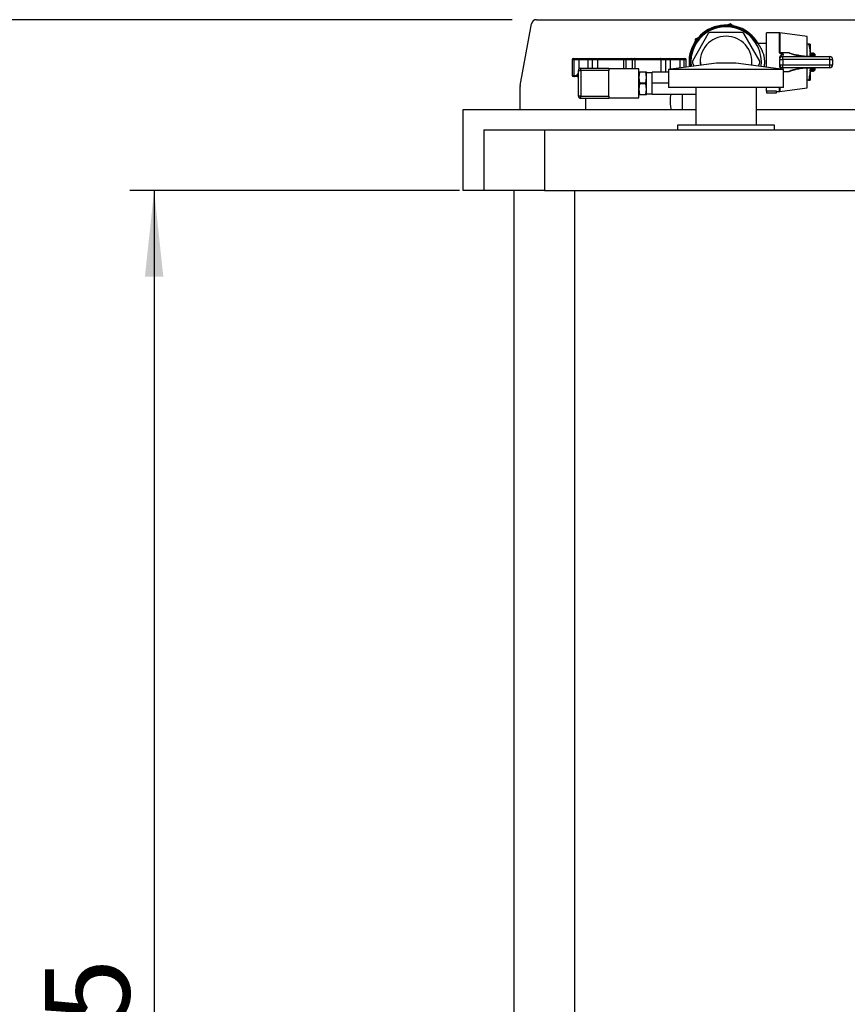
# Model space of a CAD drawing. Units: millimetres. Extents: x 80 to 8320, y 80 to 5860.
# Drawn here: x 840 to 1523, y 2081 to 2893 of the extents above; entities that cross this region are included whole.
import ezdxf

# ---------------------------------------------------------------- set-up
doc = ezdxf.new("R2010")
doc.units = ezdxf.units.MM
doc.header["$LTSCALE"] = 20
doc.layers.add('FORMAT', color=7, linetype='Continuous')
doc.styles.add('SLDTEXTSTYLE0', font='TXT', dxfattribs={"width": 0.75})
doc.dimstyles.new('SLDDIMSTYLE0', dxfattribs={"dimtxt": 70, "dimasz": 71.12, "dimexe": 0, "dimexo": 0.0625, "dimgap": 17.5, "dimtad": 1, "dimdec": 0, "dimrnd": 1e-09, "dimzin": 12, "dimdsep": 46, "dimtxsty": 'SLDTEXTSTYLE0', "dimsah": 1, "dimcen": 0.09, "dimadec": 0, "dimazin": 3, "dimtfac": 1, "dimtdec": 0, "dimtofl": 0, "dimtmove": 0, "dimatfit": 3, "dimfxl": 0, "dimfrac": 2, "dimtolj": 1, "dimtzin": 12, "dimarcsym": 0})

# ---------------------------------------------------------------- blocks, each defined once
blk = doc.blocks.new('_D')
at = {"layer": 'FORMAT'}
for p, q in [((1203.22, 2751.93), (930.93, 2751.93)), ((950.93, 2751.93), (950.93, 1266.93)), ((1228.22, 1266.93), (930.93, 1266.93))]:
    blk.add_line(p, q, dxfattribs=at)
for points in [[(950.93, 2751.93), (943.31, 2680.81), (958.55, 2680.81)], [(950.93, 1266.93), (958.55, 1338.05), (943.31, 1338.05)]]:
    blk.add_solid(points, dxfattribs=at)
at = {"layer": 'FORMAT', "insert": (860.7, 1905.99), "char_height": 70, "attachment_point": 1, "rotation": 90, "style": 'SLDTEXTSTYLE0'}
blk.add_mtext('1485', dxfattribs=at)
blk = doc.blocks.new('_D_1')
at = {"layer": 'FORMAT'}
for p, q in [((1246.56, 2892.93), (609.08, 2892.93)), ((629.08, 1266.93), (629.08, 2892.93)), ((1228.22, 1266.93), (609.08, 1266.93))]:
    blk.add_line(p, q, dxfattribs=at)
for points in [[(629.08, 2892.93), (621.46, 2821.81), (636.7, 2821.81)], [(629.08, 1266.93), (636.7, 1338.05), (621.46, 1338.05)]]:
    blk.add_solid(points, dxfattribs=at)
at = {"layer": 'FORMAT', "insert": (538.84, 1976.49), "char_height": 70, "attachment_point": 1, "rotation": 90, "style": 'SLDTEXTSTYLE0'}
blk.add_mtext('1626', dxfattribs=at)

msp = doc.modelspace()

# ---------------------------------------------------------------- linework, layer by layer
at = {"color": 7, "linetype": 'Continuous', "lineweight": 25}
for p, q in [((1266.56, 2892.93), (1819.89, 2892.93)), ((1253.29, 2838.65), (1262.62, 2889.65)), ((1426.73, 2889.49), (1424.16, 2888.37)), ((1428.86, 2887.93), (1426.73, 2889.49)), ((1428.49, 2888.2), (1428.91, 2888.35)), ((1428.91, 2888.35), (1429.6, 2887.76)), ((1408.56, 2881.53), (1395.46, 2858.84)), ((1397.64, 2876.75), (1397.33, 2873.97)), ((1400.16, 2877.85), (1397.64, 2876.75)), ((1399.64, 2877.63), (1399.73, 2878.07)), ((1399.73, 2878.07), (1400.58, 2878.37)), ((1436.32, 2882.43), (1410.12, 2882.43)), ((1450.99, 2858.84), (1437.89, 2881.53)), ((1467.33, 2882.13), (1456.58, 2882.13)), ((1456.58, 2853.72), (1456.58, 2882.13)), ((1490.15, 2879.03), (1467.67, 2882.1)), ((1490.15, 2862.62), (1490.15, 2879.03)), ((1449.41, 2873.25), (1447.31, 2874.35)), ((1456.58, 2873.25), (1449.31, 2873.25)), ((1491.21, 2872.74), (1490.15, 2872.74)), ((1492.54, 2872.74), (1492.54, 2865.34)), ((1296.22, 2859.93), (1296.22, 2846.93)), ((1297.22, 2860.93), (1298.22, 2860.93)), ((1301.5, 2859.93), (1297.72, 2859.93)), ((1297.72, 2846.93), (1297.72, 2859.93)), ((1298.22, 2860.93), (1302.43, 2860.93)), ((1301.5, 2859.93), (1301.5, 2851.77)), ((1302.43, 2860.93), (1310.11, 2860.93)), ((1309.11, 2859.93), (1309.11, 2852.93)), ((1310.11, 2860.93), (1312.63, 2860.93)), ((1312.63, 2860.93), (1317.33, 2860.93)), ((1317.09, 2859.93), (1312.89, 2859.93)), ((1338.45, 2859.93), (1317.09, 2859.93)), ((1317.09, 2859.93), (1317.09, 2852.93)), ((1317.33, 2860.93), (1339.06, 2860.93)), ((1340.62, 2859.93), (1338.45, 2859.93)), ((1338.45, 2859.93), (1338.45, 2852.27)), ((1339.06, 2860.93), (1341.49, 2860.93)), ((1345.82, 2859.93), (1340.62, 2859.93)), ((1341.49, 2860.93), (1344.95, 2860.93)), ((1344.95, 2860.93), (1347.39, 2860.93)), ((1348, 2859.93), (1345.82, 2859.93)), ((1347.39, 2860.93), (1369.12, 2860.93)), ((1348, 2859.93), (1348, 2852.27)), ((1369.35, 2859.93), (1348, 2859.93)), ((1369.12, 2860.93), (1373.82, 2860.93)), ((1369.35, 2859.93), (1369.35, 2849.53)), ((1373.56, 2859.93), (1369.35, 2859.93)), ((1373.82, 2860.93), (1376.34, 2860.93)), ((1376.34, 2860.93), (1384.01, 2860.93)), ((1377.34, 2852.14), (1377.34, 2859.93)), ((1384.01, 2860.93), (1388.22, 2860.93)), ((1384.95, 2859.93), (1384.95, 2853.1)), ((1388.72, 2859.93), (1384.95, 2859.93)), ((1388.22, 2860.93), (1389.22, 2860.93)), ((1390.22, 2853.77), (1390.22, 2859.93)), ((1467.5, 2855.78), (1467.5, 2860.09)), ((1467.5, 2860.09), (1470.18, 2860.09)), ((1467.67, 2865.89), (1474.96, 2865.83)), ((1469.97, 2862.56), (1508.74, 2862.56)), ((1470.18, 2860.09), (1470.18, 2855.78)), ((1508.96, 2860.09), (1470.18, 2860.09)), ((1492.79, 2865.34), (1492.54, 2864.91)), ((1492.54, 2865.34), (1492.54, 2862.56)), ((1492.58, 2864.94), (1492.54, 2864.94)), ((1492.77, 2865.25), (1492.79, 2865.33)), ((1492.95, 2865.34), (1492.81, 2865.34)), ((1493.21, 2864.91), (1492.97, 2865.34)), ((1493.37, 2864.94), (1493.19, 2864.94)), ((1493.58, 2865.34), (1493.34, 2864.91)), ((1493.56, 2865.25), (1493.58, 2865.33)), ((1493.74, 2865.34), (1493.6, 2865.34)), ((1494, 2864.91), (1493.76, 2865.34)), ((1494.17, 2864.94), (1493.99, 2864.94)), ((1494.38, 2865.34), (1494.13, 2864.91)), ((1494.36, 2865.25), (1494.38, 2865.33)), ((1494.53, 2865.34), (1494.4, 2865.34)), ((1494.8, 2864.91), (1494.55, 2865.34)), ((1494.96, 2864.94), (1494.78, 2864.94)), ((1495.17, 2865.34), (1494.93, 2864.91)), ((1495.15, 2865.25), (1495.17, 2865.33)), ((1495.33, 2865.34), (1495.19, 2865.34)), ((1495.59, 2864.91), (1495.35, 2865.34)), ((1495.75, 2864.94), (1495.57, 2864.94)), ((1495.84, 2865.11), (1495.72, 2864.91)), ((1496.5, 2864.57), (1495.94, 2865.13)), ((1496.5, 2864.57), (1496.5, 2862.56)), ((1508.96, 2855.78), (1508.96, 2860.09)), ((1508.96, 2860.09), (1511.21, 2860.09)), ((1511.21, 2860.09), (1511.21, 2855.78)), ((1303.31, 2850.93), (1303.31, 2852.93)), ((1303.31, 2852.93), (1326.31, 2852.93)), ((1326.31, 2852.93), (1326.31, 2850.93)), ((1351.31, 2852.27), (1326.31, 2852.27)), ((1351.31, 2840.43), (1351.31, 2852.27)), ((1415.22, 2856.93), (1375.72, 2851.93)), ((1375.72, 2851.93), (1375.72, 2836.93)), ((1470.72, 2851.93), (1375.72, 2851.93)), ((1395.46, 2857.03), (1396.85, 2854.61)), ((1402.02, 2857.93), (1402.02, 2855.26)), ((1431.22, 2856.93), (1415.22, 2856.93)), ((1470.72, 2851.93), (1431.22, 2856.93)), ((1444.42, 2855.26), (1444.42, 2857.93)), ((1449.59, 2854.61), (1450.99, 2857.03)), ((1467.5, 2855.78), (1470.18, 2855.78)), ((1508.74, 2853.31), (1469.97, 2853.31)), ((1470.18, 2855.78), (1508.96, 2855.78)), ((1470.72, 2836.93), (1470.72, 2851.93)), ((1490.15, 2836.84), (1490.15, 2853.24)), ((1492.27, 2853.31), (1492.54, 2850.53)), ((1492.54, 2853.31), (1492.54, 2850.53)), ((1493.18, 2851.91), (1493.26, 2853.31)), ((1493.97, 2851.91), (1494.05, 2853.31)), ((1494.77, 2851.91), (1494.84, 2853.31)), ((1495.56, 2851.9), (1495.64, 2853.31)), ((1496.5, 2853.31), (1496.5, 2851.29)), ((1508.96, 2855.78), (1511.21, 2855.78)), ((1298.22, 2845.93), (1297.22, 2845.93)), ((1297.72, 2846.93), (1299.87, 2846.93)), ((1300.65, 2845.93), (1298.22, 2845.93)), ((1301.31, 2847.93), (1300.94, 2847.93)), ((1301.31, 2845.93), (1300.94, 2845.93)), ((1301.31, 2850.93), (1303.31, 2850.93)), ((1301.31, 2829.93), (1301.31, 2850.93)), ((1326.31, 2850.93), (1303.31, 2850.93)), ((1303.31, 2850.93), (1303.31, 2829.93)), ((1326.31, 2829.93), (1326.31, 2850.93)), ((1351.77, 2849.56), (1351.31, 2845.19)), ((1351.31, 2845.19), (1351.77, 2840.82)), ((1351.77, 2849.56), (1351.77, 2849.96)), ((1351.77, 2849.96), (1357.01, 2849.96)), ((1357.01, 2849.56), (1351.77, 2849.56)), ((1357.01, 2849.96), (1357.01, 2849.56)), ((1357.46, 2845.19), (1357.01, 2849.56)), ((1357.01, 2840.82), (1357.46, 2845.19)), ((1357.46, 2845.19), (1357.46, 2849.96)), ((1362.08, 2849.16), (1357.46, 2849.16)), ((1357.46, 2835.67), (1357.46, 2845.19)), ((1362.08, 2840.43), (1362.08, 2849.53)), ((1375.72, 2849.53), (1362.08, 2849.53)), ((1492.54, 2850.96), (1492.79, 2850.53)), ((1492.54, 2850.93), (1492.58, 2850.93)), ((1492.54, 2850.53), (1492.54, 2843.13)), ((1492.78, 2850.55), (1492.77, 2850.61)), ((1492.81, 2850.53), (1492.95, 2850.53)), ((1492.97, 2850.53), (1493.21, 2850.96)), ((1493.19, 2850.93), (1493.37, 2850.93)), ((1493.34, 2850.96), (1493.58, 2850.53)), ((1493.58, 2850.54), (1493.56, 2850.61)), ((1493.6, 2850.53), (1493.74, 2850.53)), ((1493.76, 2850.53), (1494, 2850.96)), ((1493.99, 2850.93), (1494.17, 2850.93)), ((1494.13, 2850.96), (1494.38, 2850.53)), ((1494.37, 2850.54), (1494.36, 2850.61)), ((1494.4, 2850.53), (1494.53, 2850.53)), ((1494.55, 2850.53), (1494.8, 2850.96)), ((1494.78, 2850.93), (1494.96, 2850.93)), ((1494.93, 2850.96), (1495.17, 2850.53)), ((1495.17, 2850.54), (1495.15, 2850.61)), ((1495.19, 2850.53), (1495.33, 2850.53)), ((1495.35, 2850.53), (1495.59, 2850.96)), ((1495.57, 2850.93), (1495.75, 2850.93)), ((1495.72, 2850.96), (1495.86, 2850.72)), ((1495.94, 2850.74), (1496.5, 2851.29)), ((1253.22, 2818.93), (1253.22, 2837.93)), ((1351.31, 2828.59), (1351.31, 2840.43)), ((1351.77, 2840.04), (1351.31, 2835.67)), ((1351.31, 2835.67), (1351.77, 2831.3)), ((1351.77, 2840.04), (1351.77, 2840.82)), ((1351.77, 2840.82), (1357.01, 2840.82)), ((1357.01, 2840.04), (1351.77, 2840.04)), ((1357.01, 2840.82), (1357.01, 2840.04)), ((1357.46, 2835.67), (1357.01, 2840.04)), ((1357.01, 2831.3), (1357.46, 2835.67)), ((1357.46, 2830.91), (1357.46, 2835.67)), ((1375.72, 2840.43), (1362.08, 2840.43)), ((1362.08, 2831.33), (1362.08, 2840.43)), ((1470.72, 2836.93), (1375.72, 2836.93)), ((1398.22, 2836.93), (1398.22, 2805.93)), ((1448.22, 2805.93), (1448.22, 2836.93)), ((1456.58, 2834.03), (1456.58, 2836.93)), ((1467.67, 2833.76), (1490.15, 2836.84)), ((1491.21, 2843.13), (1490.15, 2843.13)), ((1303.31, 2829.93), (1301.31, 2829.93)), ((1303.31, 2829.93), (1326.31, 2829.93)), ((1303.31, 2827.93), (1303.31, 2829.93)), ((1326.31, 2827.93), (1303.31, 2827.93)), ((1307.22, 2827.93), (1307.22, 2818.93)), ((1326.31, 2829.93), (1326.31, 2827.93)), ((1326.31, 2828.59), (1351.31, 2828.59)), ((1351.77, 2831.3), (1357.01, 2831.3)), ((1351.77, 2830.91), (1351.77, 2831.3)), ((1357.01, 2830.91), (1351.77, 2830.91)), ((1357.01, 2831.3), (1357.01, 2830.91)), ((1357.46, 2831.7), (1362.08, 2831.7)), ((1398.22, 2831.33), (1362.08, 2831.33)), ((1387.22, 2818.93), (1387.22, 2831.33)), ((1456.58, 2834.03), (1456.58, 2832.72)), ((1464.77, 2834.03), (1456.58, 2834.03)), ((1456.58, 2832.72), (1464.77, 2832.72)), ((1464.77, 2832.72), (1464.77, 2834.03)), ((1464.77, 2833.74), (1467.33, 2833.74)), ((1206.22, 2818.93), (1398.22, 2818.93)), ((1206.22, 2751.93), (1206.22, 2818.93)), ((1448.22, 2818.93), (3240.22, 2818.93)), ((1383.22, 2805.93), (1383.22, 2801.93)), ((1463.22, 2805.93), (1383.22, 2805.93)), ((1463.22, 2801.93), (1463.22, 2805.93)), ((1223.22, 2801.93), (1273.22, 2801.93)), ((1223.22, 2801.93), (1223.22, 2751.93)), ((1273.22, 2801.93), (3173.22, 2801.93)), ((1273.22, 2801.93), (1273.22, 2751.93)), ((1223.22, 2751.93), (1206.22, 2751.93)), ((1273.22, 2751.93), (1223.22, 2751.93)), ((1248.22, 1266.93), (1248.22, 2751.93)), ((1273.22, 2751.93), (3173.22, 2751.93))]:
    msp.add_line(p, q, dxfattribs=at)
at = {"color": 8, "linetype": 'Continuous', "lineweight": 25}
for p, q in [((1467.33, 2865.89), (1467.33, 2882.13)), ((1467.67, 2882.1), (1467.67, 2865.89)), ((1297.72, 2859.93), (1296.22, 2859.93)), ((1309.11, 2859.93), (1301.5, 2859.93)), ((1312.89, 2859.93), (1309.11, 2859.93)), ((1312.89, 2852.93), (1312.89, 2859.93)), ((1340.62, 2852.27), (1340.62, 2859.93)), ((1345.82, 2852.27), (1345.82, 2859.93)), ((1377.34, 2859.93), (1373.56, 2859.93)), ((1373.56, 2849.53), (1373.56, 2859.93)), ((1384.95, 2859.93), (1377.34, 2859.93)), ((1388.72, 2853.58), (1388.72, 2859.93)), ((1390.22, 2859.93), (1388.72, 2859.93)), ((1296.22, 2846.93), (1297.72, 2846.93)), ((1474.96, 2850.04), (1470.72, 2850.01)), ((1467.33, 2833.74), (1467.33, 2836.93)), ((1467.67, 2836.93), (1467.67, 2833.76)), ((1298.22, 1266.93), (1298.22, 2751.93))]:
    msp.add_line(p, q, dxfattribs=at)
at = {"color": 7, "linetype": 'Continuous', "lineweight": 25, "flags": 128}
for points in [[(1297.72, 2859.93), (1297.73, 2860.13), (1297.76, 2860.32), (1297.81, 2860.49), (1297.87, 2860.64), (1297.94, 2860.77), (1298.03, 2860.86), (1298.13, 2860.91), (1298.22, 2860.93)], [(1388.22, 2860.93), (1388.32, 2860.91), (1388.41, 2860.86), (1388.5, 2860.77), (1388.58, 2860.64), (1388.64, 2860.49), (1388.68, 2860.32), (1388.71, 2860.13), (1388.72, 2859.93)], [(1297.72, 2846.93), (1297.73, 2846.74), (1297.76, 2846.55), (1297.81, 2846.38), (1297.87, 2846.23), (1297.94, 2846.1), (1298.03, 2846.01), (1298.13, 2845.95), (1298.22, 2845.93)]]:
    msp.add_lwpolyline(points, dxfattribs=at)
at = {"color": 7, "linetype": 'Continuous', "lineweight": 25}
for centre, radius, start, end in [((1266.56, 2888.93), 4, 90, 169.62816), ((1423.22, 2857.93), 30.62, 30, 187.19077), ((1423.22, 2857.93), 29.76, 32.43367, 187.19008), ((1423.22, 2857.93), 29.15, 352.81042, 187.18958), ((1423.22, 2857.93), 21.38, 90, 187.1806), ((1423.22, 2857.93), 27.78, 118.13222, 121.86778), ((1423.22, 2857.93), 21.38, 352.8194, 90), ((1423.22, 2857.93), 27.78, 58.13222, 61.86778), ((1467.33, 2879.66), 2.47, 82.20915, 90), ((1297.22, 2859.93), 1, 90, 180), ((1310.11, 2859.93), 1, 90, 180), ((1311.73, 2860.17), 1.18, 348.63095, 40.39069), ((1341.56, 2860), 0.94, 94.40195, 183.81126), ((1344.88, 2860), 0.94, 356.18874, 85.59805), ((1374.72, 2860.17), 1.18, 139.60931, 191.36905), ((1376.34, 2859.93), 1, 0, 90), ((1389.22, 2859.93), 1, 0, 90), ((1467.33, 2858.45), 7.44, 87.4291, 90.0042), ((1469.97, 2860.09), 2.47, 90, 180), ((1462.95, 2860.7), 7.26, 355.16619, 14.79594), ((1468.36, 2861.69), 24.32, 2.05785, 6.18946), ((1485.06, 2862.84), 7.81, 357.92282, 15.57718), ((1483.29, 2862.68), 10.17, 359.32415, 12.67068), ((1485.85, 2862.84), 7.81, 357.92282, 15.57718), ((1484.08, 2862.68), 10.17, 359.32415, 12.67068), ((1486.64, 2862.84), 7.81, 357.92282, 15.57718), ((1484.88, 2862.68), 10.17, 359.32415, 12.67068), ((1487.44, 2862.84), 7.81, 357.92282, 15.57718), ((1485.67, 2862.68), 10.17, 359.32415, 12.67068), ((1488.23, 2862.84), 7.81, 357.92282, 15.57718), ((1501.72, 2860.7), 7.26, 355.16619, 14.79594), ((1508.74, 2860.09), 2.47, 0, 90), ((1303.31, 2850.93), 2, 90, 180), ((1423.22, 2857.93), 27.78, 178.13222, 181.86778), ((1423.22, 2857.93), 27.78, 358.13222, 1.86778), ((1469.97, 2855.78), 2.47, 180, 270), ((1462.95, 2855.16), 7.26, 345.20406, 4.83381), ((1485.06, 2853.02), 7.81, 344.42282, 2.07718), ((1483.29, 2853.19), 10.17, 347.32932, 0.67585), ((1485.85, 2853.02), 7.81, 344.42282, 2.07718), ((1484.08, 2853.19), 10.17, 347.32932, 0.67585), ((1486.64, 2853.02), 7.81, 344.42282, 2.07718), ((1484.88, 2853.19), 10.17, 347.32932, 0.67585), ((1487.44, 2853.02), 7.81, 344.42282, 2.07718), ((1485.67, 2853.19), 10.17, 347.32932, 0.67585), ((1488.23, 2853.02), 7.81, 344.42282, 2.07718), ((1501.72, 2855.16), 7.26, 345.20406, 4.83381), ((1508.74, 2855.78), 2.47, 270, 0), ((1297.22, 2846.93), 1, 180, 270), ((1257.22, 2837.93), 4, 169.62816, 180), ((1303.31, 2829.93), 2, 180, 270), ((1467.33, 2836.21), 2.47, 270, 277.79085)]:
    msp.add_arc(centre, radius, start, end, dxfattribs=at)
for points, knots in [([(1449.41, 2873.24), (1449.41, 2873.24), (1449.33, 2873.34), (1449.53, 2873.1), (1449.8, 2872.74), (1450.03, 2872.43), (1450.27, 2872.1), (1450.5, 2871.77), (1450.72, 2871.45), (1450.97, 2871.07), (1451.26, 2870.61), (1451.57, 2870.09), (1451.92, 2869.47), (1452.36, 2868.63), (1452.88, 2867.54), (1453.39, 2866.26), (1453.82, 2865.05), (1454.32, 2863.33), (1454.79, 2860.98), (1454.87, 2858.93), (1454.91, 2857.93)], [0, 0, 0, 0, 0.000297, 0.118959, 0.160962, 0.204286, 0.249003, 0.277286, 0.307623, 0.340022, 0.374489, 0.417338, 0.453897, 0.500541, 0.575236, 0.642009, 0.700891, 0.75193, 0.879456, 1, 1, 1, 1]), ([(1491.21, 2872.74), (1491.58, 2871.54), (1492.33, 2869.11), (1492.47, 2866.6), (1492.54, 2865.34)], [0, 0, 0, 0, 0.495458, 1, 1, 1, 1]), ([(1492.54, 2872.74), (1492.49, 2872.74), (1492.4, 2872.74), (1491.82, 2872.74), (1491.36, 2872.74), (1491.21, 2872.74)], [0, 0, 0, 0, 0.400765, 0.807823, 1, 1, 1, 1]), ([(1301.5, 2859.93), (1301.5, 2860.04), (1301.52, 2860.24), (1301.66, 2860.52), (1301.86, 2860.75), (1302.13, 2860.9), (1302.33, 2860.93), (1302.43, 2860.93), (1302.43, 2860.93)], [0, 0, 0, 0, 0.1862678, 0.372236, 0.5661857, 0.7799036, 0.9957712, 1, 1, 1, 1]), ([(1317.09, 2859.93), (1317.1, 2860.04), (1317.1, 2860.24), (1317.13, 2860.52), (1317.18, 2860.75), (1317.25, 2860.9), (1317.3, 2860.93), (1317.32, 2860.93), (1317.33, 2860.93)], [0, 0, 0, 0, 0.1862678, 0.372236, 0.5661857, 0.7799036, 0.9957712, 1, 1, 1, 1]), ([(1338.45, 2859.93), (1338.45, 2860.04), (1338.46, 2860.24), (1338.55, 2860.52), (1338.69, 2860.75), (1338.86, 2860.9), (1338.99, 2860.93), (1339.06, 2860.93), (1339.06, 2860.93)], [0, 0, 0, 0, 0.186268, 0.372236, 0.566186, 0.779904, 0.995771, 1, 1, 1, 1]), ([(1348, 2859.93), (1347.99, 2860.04), (1347.98, 2860.24), (1347.89, 2860.52), (1347.76, 2860.75), (1347.59, 2860.9), (1347.45, 2860.93), (1347.39, 2860.93), (1347.39, 2860.93)], [0, 0, 0, 0, 0.186268, 0.372236, 0.566186, 0.779904, 0.995771, 1, 1, 1, 1]), ([(1369.35, 2859.93), (1369.35, 2860.04), (1369.34, 2860.24), (1369.31, 2860.52), (1369.26, 2860.75), (1369.2, 2860.9), (1369.15, 2860.93), (1369.12, 2860.93), (1369.12, 2860.93)], [0, 0, 0, 0, 0.186268, 0.372236, 0.566186, 0.779904, 0.995771, 1, 1, 1, 1]), ([(1384.01, 2860.93), (1384.01, 2860.93), (1384.11, 2860.93), (1384.32, 2860.9), (1384.58, 2860.75), (1384.79, 2860.52), (1384.92, 2860.24), (1384.94, 2860.04), (1384.95, 2859.93)], [0, 0, 0, 0, 0.004229, 0.220096, 0.433814, 0.627764, 0.813732, 1, 1, 1, 1]), ([(1469.28, 2864.16), (1468.86, 2864.35), (1468.23, 2864.64), (1467.68, 2865.12), (1467.48, 2865.4), (1467.37, 2865.61), (1467.35, 2865.79), (1467.33, 2865.89)], [0, 0, 0, 0, 0.4982098, 0.7437794, 0.7906392, 0.8842837, 1, 1, 1, 1]), ([(1467.5, 2860.8), (1467.55, 2861.21), (1467.66, 2862.15), (1468.31, 2863.34), (1468.99, 2863.92), (1469.28, 2864.16)], [0, 0, 0, 0, 0.3149904, 0.7183591, 1, 1, 1, 1]), ([(1467.67, 2865.89), (1467.67, 2865.85), (1467.68, 2865.78), (1467.75, 2865.65), (1467.96, 2865.44), (1468.51, 2865.16), (1469.31, 2864.9), (1469.95, 2864.76), (1470.26, 2864.68)], [0, 0, 0, 0, 0.040693, 0.066148, 0.157055, 0.343319, 0.677562, 1, 1, 1, 1]), ([(1469.28, 2864.16), (1469.6, 2864.34), (1469.93, 2864.53), (1470.26, 2864.68), (1470.26, 2864.68)], [0, 0, 0, 0, 0.991407, 1, 1, 1, 1]), ([(1470.26, 2864.68), (1470.24, 2864.32), (1470.19, 2863.53), (1470.09, 2862.73), (1470.01, 2862.62), (1469.97, 2862.56)], [0, 0, 0, 0, 0.292276, 0.645707, 1, 1, 1, 1]), ([(1491.62, 2862.56), (1489.02, 2862.64), (1485.37, 2862.76), (1480.71, 2863.56), (1477.82, 2864.34), (1475.88, 2865.15), (1475.06, 2865.75), (1474.96, 2865.83)], [0, 0, 0, 0, 0.453407, 0.63786, 0.823891, 0.977193, 1, 1, 1, 1]), ([(1474.96, 2865.83), (1474.96, 2865.83), (1476.24, 2865.29), (1478.75, 2864.54), (1481.27, 2863.93), (1482.45, 2863.64)], [0, 0, 0, 0, 0.002238, 0.532072, 1, 1, 1, 1]), ([(1491.54, 2862.59), (1491.22, 2862.58), (1489.68, 2862.54), (1487, 2862.79), (1484.28, 2863.18), (1482.82, 2863.59), (1482.46, 2863.69)], [0, 0, 0, 0, 0.10491, 0.503631, 0.879818, 1, 1, 1, 1]), ([(1492.54, 2865.34), (1492.54, 2865.16), (1492.53, 2864.23), (1492.39, 2863.31), (1492.27, 2862.56)], [0, 0, 0, 0, 0.188933, 1, 1, 1, 1]), ([(1492.81, 2865.28), (1492.85, 2865.24), (1492.93, 2865.15), (1493.05, 2864.16), (1493.1, 2863.04), (1493.12, 2862.56)], [0, 0, 0, 0, 0.326689, 0.70767, 1, 1, 1, 1]), ([(1493.26, 2862.56), (1493.25, 2862.67), (1493.23, 2863.5), (1493.14, 2864.5), (1493.04, 2865.32), (1492.97, 2865.25), (1492.95, 2865.23)], [0, 0, 0, 0, 0.060342, 0.438842, 0.81787, 1, 1, 1, 1]), ([(1493.6, 2865.28), (1493.64, 2865.24), (1493.73, 2865.15), (1493.84, 2864.16), (1493.89, 2863.04), (1493.92, 2862.56)], [0, 0, 0, 0, 0.326689, 0.70767, 1, 1, 1, 1]), ([(1494.05, 2862.56), (1494.05, 2862.67), (1494.02, 2863.5), (1493.94, 2864.5), (1493.83, 2865.32), (1493.76, 2865.25), (1493.74, 2865.23)], [0, 0, 0, 0, 0.060342, 0.438842, 0.81787, 1, 1, 1, 1]), ([(1494.4, 2865.28), (1494.43, 2865.24), (1494.52, 2865.15), (1494.63, 2864.16), (1494.69, 2863.04), (1494.71, 2862.56)], [0, 0, 0, 0, 0.326689, 0.70767, 1, 1, 1, 1]), ([(1494.84, 2862.56), (1494.84, 2862.67), (1494.81, 2863.5), (1494.73, 2864.5), (1494.62, 2865.32), (1494.56, 2865.25), (1494.53, 2865.23)], [0, 0, 0, 0, 0.060342, 0.438842, 0.81787, 1, 1, 1, 1]), ([(1495.19, 2865.28), (1495.23, 2865.24), (1495.31, 2865.15), (1495.43, 2864.16), (1495.48, 2863.04), (1495.51, 2862.56)], [0, 0, 0, 0, 0.326689, 0.70767, 1, 1, 1, 1]), ([(1495.64, 2862.56), (1495.63, 2862.67), (1495.61, 2863.49), (1495.52, 2864.5), (1495.42, 2865.32), (1495.35, 2865.25), (1495.33, 2865.23)], [0, 0, 0, 0, 0.059734, 0.438211, 0.817217, 1, 1, 1, 1]), ([(1495.89, 2865.08), (1495.91, 2865.09), (1495.95, 2865.12), (1496.01, 2864.25), (1496.06, 2863.31), (1496.08, 2862.58), (1496.08, 2862.56)], [0, 0, 0, 0, 0.185733, 0.586664, 0.987455, 1, 1, 1, 1]), ([(1454.91, 2857.93), (1454.88, 2856.94), (1454.83, 2855.59), (1454.63, 2854.31), (1454.57, 2853.98)], [0, 0, 0, 0, 0.742828, 1, 1, 1, 1]), ([(1468.8, 2852.18), (1468.65, 2852.31), (1468.11, 2852.8), (1467.63, 2853.83), (1467.54, 2854.72), (1467.5, 2855.07)], [0, 0, 0, 0, 0.1772782, 0.6740506, 1, 1, 1, 1]), ([(1474.96, 2850.04), (1475.45, 2850.35), (1476.64, 2851.11), (1478.81, 2851.81), (1482.11, 2852.61), (1486.4, 2853.18), (1489.87, 2853.27), (1491.62, 2853.31)], [0, 0, 0, 0, 0.100991, 0.246035, 0.39332, 0.695099, 1, 1, 1, 1]), ([(1482.38, 2852.19), (1481.9, 2852.06), (1480.42, 2851.66), (1478.43, 2851.16), (1476.69, 2850.66), (1475.83, 2850.37), (1475.34, 2850.19), (1475.09, 2850.09), (1474.96, 2850.04), (1474.96, 2850.04)], [0, 0, 0, 0, 0.193263, 0.594876, 0.795961, 0.896752, 0.947227, 0.997741, 1, 1, 1, 1]), ([(1482.39, 2852.17), (1483.08, 2852.35), (1484.75, 2852.77), (1487.53, 2853.14), (1489.93, 2853.32), (1491.32, 2853.29), (1491.62, 2853.29)], [0, 0, 0, 0, 0.228666, 0.553948, 0.902942, 1, 1, 1, 1]), ([(1492.95, 2850.6), (1492.96, 2850.58), (1493.01, 2850.46), (1493.09, 2850.94), (1493.16, 2851.64), (1493.18, 2851.91)], [0, 0, 0, 0, 0.112747, 0.658049, 1, 1, 1, 1]), ([(1493.74, 2850.6), (1493.75, 2850.58), (1493.8, 2850.46), (1493.89, 2850.94), (1493.95, 2851.64), (1493.97, 2851.91)], [0, 0, 0, 0, 0.112747, 0.658049, 1, 1, 1, 1]), ([(1494.53, 2850.6), (1494.54, 2850.58), (1494.6, 2850.46), (1494.68, 2850.94), (1494.74, 2851.64), (1494.77, 2851.91)], [0, 0, 0, 0, 0.112747, 0.658049, 1, 1, 1, 1]), ([(1495.33, 2850.6), (1495.34, 2850.58), (1495.39, 2850.46), (1495.48, 2850.94), (1495.54, 2851.64), (1495.56, 2851.9)], [0, 0, 0, 0, 0.111904, 0.657724, 1, 1, 1, 1]), ([(1496.08, 2853.31), (1496.06, 2852.81), (1496.02, 2851.72), (1495.96, 2850.84), (1495.91, 2850.8), (1495.89, 2850.78)], [0, 0, 0, 0, 0.338451, 0.741562, 1, 1, 1, 1]), ([(1300.94, 2847.93), (1300.79, 2847.92), (1300.52, 2847.89), (1300.19, 2847.68), (1299.97, 2847.41), (1299.88, 2847.14), (1299.87, 2846.98), (1299.87, 2846.93)], [0, 0, 0, 0, 0.2903107, 0.5279156, 0.7231869, 0.91959, 1, 1, 1, 1]), ([(1299.87, 2846.93), (1299.88, 2846.83), (1299.9, 2846.62), (1300.03, 2846.35), (1300.24, 2846.12), (1300.51, 2845.97), (1300.72, 2845.93), (1300.82, 2845.93), (1300.82, 2845.93)], [0, 0, 0, 0, 0.184751, 0.369188, 0.561921, 0.775374, 0.995824, 1, 1, 1, 1]), ([(1351.31, 2849.96), (1351.36, 2849.96), (1351.43, 2849.96), (1351.71, 2849.96), (1351.77, 2849.96)], [0, 0, 0, 0, 0.78175, 1, 1, 1, 1]), ([(1357.01, 2849.96), (1357.07, 2849.96), (1357.34, 2849.96), (1357.41, 2849.96), (1357.46, 2849.96)], [0, 0, 0, 0, 0.21825, 1, 1, 1, 1]), ([(1492.54, 2850.53), (1492.54, 2850.36), (1492.52, 2849.03), (1492.23, 2846.52), (1491.56, 2844.27), (1491.21, 2843.13)], [0, 0, 0, 0, 0.070103, 0.530791, 1, 1, 1, 1]), ([(1491.21, 2843.13), (1491.36, 2843.13), (1491.82, 2843.13), (1492.39, 2843.13), (1492.49, 2843.13), (1492.54, 2843.13)], [0, 0, 0, 0, 0.192178, 0.593329, 1, 1, 1, 1]), ([(1351.77, 2830.91), (1351.71, 2830.91), (1351.43, 2830.91), (1351.36, 2830.91), (1351.31, 2830.91)], [0, 0, 0, 0, 0.21825, 1, 1, 1, 1]), ([(1357.46, 2830.91), (1357.41, 2830.91), (1357.34, 2830.91), (1357.07, 2830.91), (1357.01, 2830.91)], [0, 0, 0, 0, 0.78175, 1, 1, 1, 1]), ([(1377.42, 2831.33), (1377.4, 2831.23), (1377.27, 2830.51), (1377.11, 2829.03), (1376.97, 2826.93), (1376.98, 2824.21), (1377.23, 2821.33), (1377.6, 2819.6), (1377.74, 2818.93)], [0, 0, 0, 0, 0.025128, 0.192678, 0.349172, 0.510697, 0.811704, 1, 1, 1, 1])]:
    msp.add_open_spline(points, degree=3, knots=knots, dxfattribs=at)
at = {"color": 8, "linetype": 'Continuous', "lineweight": 25}
msp.add_open_spline([(1469.97, 2853.31), (1470.01, 2853.24), (1470.09, 2853.12), (1470.17, 2852.54), (1470.2, 2852.06), (1470.21, 2852)], degree=3, knots=[0, 0, 0, 0, 0.47804, 0.9311752, 1, 1, 1, 1], dxfattribs=at)

# ---------------------------------------------------------------- dimensions: what is measured, and where the dimension line sits
at = {"layer": 'FORMAT'}
for base, p1, p2, picture, middle in [((629.08, 2892.93), (1248.22, 1266.93), (1266.56, 2892.93), '_D_1', (629.08, 2079.93)), ((950.93, 1266.93), (1223.22, 2751.93), (1248.22, 1266.93), '_D', (950.93, 2009.43))]:
    dim = msp.add_linear_dim(base=base, p1=p1, p2=p2, angle=90, dimstyle='SLDDIMSTYLE0', dxfattribs=at)
    dim.commit()
    dim.dimension.update_dxf_attribs({"geometry": picture, "text_midpoint": middle, "dimtype": 160})

doc.saveas('drawing.dxf')
